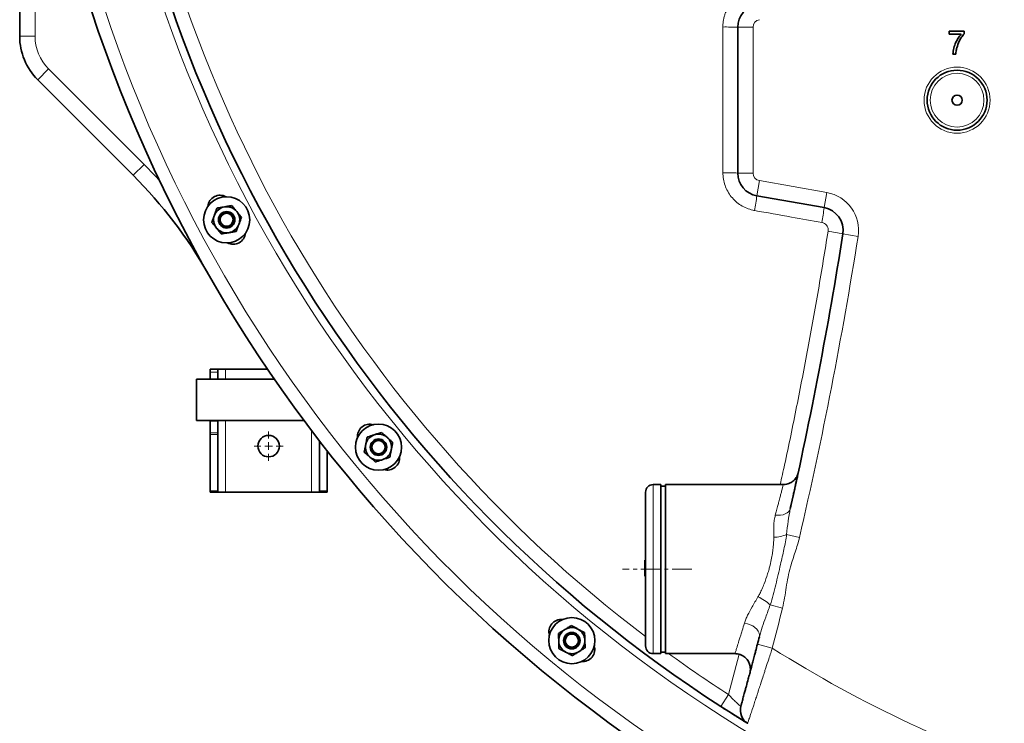
# Model space of a CAD drawing. Units: millimetres. Extents: x 0 to 5708, y 0 to 5123.
# Drawn here: x 754 to 1394, y 268 to 726 of the extents above; entities that cross this region are included whole.
import ezdxf

# ---------------------------------------------------------------- set-up
doc = ezdxf.new("R2010")
doc.units = ezdxf.units.MM
doc.linetypes.add('CENTERX2', pattern=[20.32, 12.7, -2.54, 2.54, -2.54])

# ---------------------------------------------------------------- blocks, each defined once
blk = doc.blocks.new('SW_CENTERMARKSYMBOL_6')
at = {"color": 0, "linetype": 'Continuous', "lineweight": 18}
for p, q in [((0, 0.5), (0, 0.95)), ((-0.5, 0), (-0.95, 0)), ((0, 0), (-0.25, 0)), ((0, 0), (0, 0.25)), ((0, 0), (0, -0.25)), ((0, 0), (0.25, 0)), ((0.5, 0), (0.95, 0)), ((0, -0.5), (0, -0.95))]:
    blk.add_line(p, q, dxfattribs=at)

msp = doc.modelspace()

# ---------------------------------------------------------------- linework, layer by layer
at = {"color": 7, "linetype": 'Continuous', "lineweight": 35}
for p, q in [((753.5, 715.08), (753.5, 770.28)), ((1220.81, 626.1), (1220.81, 720.93)), ((1358.46, 716.4), (1358.46, 718.32)), ((1358.46, 718.32), (1368.08, 718.32)), ((1368.08, 718.32), (1368.08, 716.76)), ((1366.15, 716.4), (1358.46, 716.4)), ((1362.69, 703.51), (1360.77, 703.51)), ((827.36, 624.65), (765.22, 686.8)), ((1276.98, 603.6), (1233.21, 611.32)), ((877.5, 498.51), (882.5, 498.51)), ((877.5, 496.51), (877.5, 498.51)), ((877.5, 492.01), (877.5, 496.51)), ((882.5, 498.51), (882.5, 496.51)), ((882.5, 498.51), (887.5, 498.51)), ((882.5, 492.01), (882.5, 496.51)), ((887.5, 498.51), (914.81, 498.51)), ((919.29, 491.96), (868.5, 491.96)), ((868.5, 465.06), (868.5, 491.96)), ((882.5, 492.01), (877.5, 492.01)), ((877.5, 492.01), (877.5, 491.96)), ((882.5, 491.96), (882.5, 492.01)), ((868.5, 465.06), (938.59, 465.06)), ((877.5, 465.06), (877.5, 465.01)), ((877.5, 465.01), (882.5, 465.01)), ((877.5, 457.09), (877.5, 465.01)), ((882.5, 465.01), (882.5, 465.06)), ((882.5, 457.09), (882.5, 465.01)), ((877.5, 456.02), (877.5, 457.09)), ((877.5, 419.44), (877.5, 456.02)), ((882.5, 457.09), (882.5, 456.02)), ((882.5, 456.02), (882.5, 419.44)), ((948.5, 419.44), (948.5, 452)), ((953.5, 445.58), (953.5, 419.44)), ((1170.81, 423.51), (1165.81, 423.51)), ((1170.81, 313.51), (1170.81, 423.51)), ((1250.39, 423.51), (1173.81, 423.51)), ((1173.81, 313.51), (1173.81, 423.51)), ((877.5, 418.51), (877.5, 419.44)), ((882.5, 418.51), (877.5, 418.51)), ((882.5, 419.44), (882.5, 418.51)), ((882.5, 418.51), (887.5, 418.51)), ((887.5, 418.51), (943.5, 418.51)), ((943.5, 418.51), (948.5, 418.51)), ((948.5, 418.51), (948.5, 419.44)), ((953.5, 418.51), (948.5, 418.51)), ((953.5, 419.44), (953.5, 418.51)), ((1160.81, 318.51), (1160.81, 418.51)), ((1173.81, 422.51), (1170.81, 422.51)), ((1160.81, 374.32), (1160.31, 374.32)), ((1160.31, 374.32), (1160.31, 367.2)), ((1160.81, 367.2), (1160.31, 367.2)), ((1160.31, 367.2), (1160.31, 365.86)), ((1160.81, 365.86), (1160.31, 365.86)), ((1160.31, 365.86), (1160.31, 363.93)), ((1160.81, 363.93), (1160.31, 363.93)), ((1233.38, 318.85), (1233.81, 320.51)), ((1170.81, 314.51), (1173.81, 314.51)), ((1165.81, 313.51), (1170.81, 313.51)), ((1173.81, 313.51), (1219.01, 313.51))]:
    msp.add_line(p, q, dxfattribs=at)
at = {"color": 8, "linetype": 'Continuous', "lineweight": 18}
for p, q in [((763.5, 770.28), (763.5, 715.08)), ((1220.81, 720.93), (1230.81, 720.93)), ((1230.81, 720.93), (1230.81, 626.1)), ((763.5, 715.08), (753.5, 715.08)), ((772.29, 693.87), (765.22, 686.8)), ((772.29, 693.87), (834.43, 631.72)), ((834.43, 631.72), (827.36, 624.65)), ((1220.81, 626.1), (1230.81, 626.1)), ((1233.21, 611.32), (1234.95, 621.17)), ((1234.95, 621.17), (1278.71, 613.45)), ((1276.98, 603.6), (1278.71, 613.45)), ((1289.18, 586.48), (1299.06, 584.92)), ((882.5, 496.51), (877.5, 496.51)), ((887.5, 491.96), (887.5, 498.51)), ((887.5, 418.51), (887.5, 465.06)), ((877.5, 457.09), (882.5, 457.09)), ((882.5, 456.02), (877.5, 456.02)), ((943.5, 418.51), (943.5, 458.53)), ((1165.81, 423.51), (1165.81, 313.51)), ((877.5, 419.44), (882.5, 419.44)), ((948.5, 419.44), (953.5, 419.44)), ((1252.58, 391.11), (1260.96, 389.17)), ((1249.9, 343.18), (1241.92, 345.17)), ((1243.26, 317.12), (1233.58, 319.63)), ((1214.75, 286.96), (1221.72, 313.09)), ((1214.75, 286.96), (1209.75, 279.18))]:
    msp.add_line(p, q, dxfattribs=at)
at = {"color": 7, "linetype": 'CENTERX2', "lineweight": 18}
msp.add_line((1190.81, 368.51), (1145.81, 368.51), dxfattribs=at)
at = {"color": 8, "linetype": 'Continuous', "lineweight": 18, "flags": 128}
for points in [[(834.43, 631.72), (841.65, 624.26), (844.49, 621.18)], [(1245.22, 403.65), (1246.97, 403.52), (1248.67, 403.6), (1250.25, 403.88), (1251.68, 404.36), (1252.9, 405.02), (1253.87, 405.84), (1254.57, 406.79), (1254.98, 407.85)], [(1225.16, 333.37), (1227.03, 332.96), (1228.84, 332.34), (1230.51, 331.52), (1231.98, 330.53), (1233.2, 329.41), (1234.12, 328.2), (1234.72, 326.94), (1234.96, 325.69), (1234.84, 324.48)]]:
    msp.add_lwpolyline(points, dxfattribs=at)
at = {"color": 7, "linetype": 'Continuous', "lineweight": 35, "flags": 128}
msp.add_lwpolyline([(1209.75, 279.18), (1226.09, 268.93), (1227.25, 268.22)], dxfattribs=at)
at = {"color": 8, "linetype": 'Continuous', "lineweight": 18}
for radius in [21.5, 17.5]:
    msp.add_circle((1363.5, 673.51), radius, dxfattribs=at)
at = {"color": 7, "linetype": 'Continuous', "lineweight": 35}
for centre, radius in [((1363.5, 673.51), 19.5), ((1363.5, 673.51), 3.33), ((888.16, 595.72), 15), ((888.16, 595.72), 5.35), ((888.16, 595.72), 5), ((888.16, 595.72), 4.25), ((986.99, 447.8), 15), ((915.5, 448.51), 7), ((986.99, 447.8), 5.35), ((986.99, 447.8), 5), ((986.99, 447.8), 4.25), ((1112.79, 322), 15), ((1112.79, 322), 5.35), ((1112.79, 322), 5), ((1112.79, 322), 4.25)]:
    msp.add_circle(centre, radius, dxfattribs=at)
for centre, radius, start, end in [((1688.5, 1023.51), 935, 186.13963, 240.78409), ((1688.5, 1023.51), 885, 187.09238, 237.25118), ((1235.81, 720.93), 15, 100.01102, 180), ((793.5, 715.08), 40, 180, 225), ((615.23, 412.52), 300, 29.65192, 45), ((1235.81, 626.1), 15, 180, 259.98898), ((883.95, 603.68), 8, 61.58845, 174.09332), ((888.16, 595.72), 8.5, 99.375, 159.375), ((888.16, 595.72), 8.5, 39.375, 99.375), ((1274.37, 588.83), 15, 351.02051, 79.98898), ((888.16, 595.72), 8.5, 159.375, 219.375), ((888.16, 595.72), 8.5, 339.375, 39.375), ((888.16, 595.72), 8.5, 219.375, 279.375), ((888.16, 595.72), 8.5, 279.375, 339.375), ((892.44, 587.8), 8, 242.15668, 354.66155), ((-1476.5, 1023.51), 2800, 347.29798, 351.02051), ((981.32, 454.79), 8, 72.83845, 185.34332), ((986.99, 447.8), 8.5, 108.75, 168.75), ((986.99, 447.8), 8.5, 48.75, 108.75), ((986.99, 447.8), 8.5, 168.75, 228.75), ((986.99, 447.8), 8.5, 348.75, 48.75), ((986.99, 447.8), 8.5, 288.75, 348.75), ((986.99, 447.8), 8.5, 228.75, 288.75), ((992.74, 440.87), 8, 253.40668, 5.91155), ((1165.81, 418.51), 5, 90, 180), ((1105.86, 327.75), 8, 84.08845, 196.59332), ((1112.79, 322), 8.5, 121.875, 181.875), ((1112.79, 322), 8.5, 61.875, 121.875), ((1112.79, 322), 8.5, 1.875, 61.875), ((1112.79, 322), 8.5, 181.875, 241.875), ((1112.79, 322), 8.5, 301.875, 1.875), ((-1476.5, 1023.51), 2800, 345.44052, 345.54299), ((1112.79, 322), 8.5, 241.875, 301.875), ((1119.77, 316.33), 8, 264.65668, 17.16155), ((1165.81, 318.51), 5, 180, 270), ((1232.46, 276.75), 10, 164.58843, 238.58778)]:
    msp.add_arc(centre, radius, start, end, dxfattribs=at)
at = {"color": 8, "linetype": 'Continuous', "lineweight": 18}
for centre, radius, start, end in [((1688.5, 1023.51), 926.5, 186.19618, 240.70353), ((1688.5, 1023.51), 890, 186.45135, 240.98898), ((1688.5, 1023.51), 875.75, 187.09238, 232.94727), ((1235.81, 720.93), 5, 100.01102, 180), ((1213.46, 568.29), 152.82, 87.24201, 90.89875), ((793.5, 715.08), 30, 180, 225), ((1213.48, 526.85), 99.51, 85.77599, 91.3702), ((1235.81, 626.1), 5, 180, 259.98898), ((1129.15, 622.26), 104.63, 348.68816, 354.00238), ((1274.37, 588.83), 25, 351.02051, 79.98898), ((1151.17, 618.36), 126.67, 348.91092, 353.30807), ((-1476.5, 1023.51), 2810, 346.95329, 351.02051), ((1268.49, 502.89), 86.12, 76.09878, 82.6299), ((1244.65, 407.31), 18.04, 268.5755, 296.09242), ((1224.43, 327.39), 24.94, 45.46609, 67.56475), ((-1476.5, 1023.51), 2810, 345.44052, 345.98879), ((1688.5, 1023.51), 835, 237.77686, 251.85775), ((1688.5, 1023.51), 875.75, 234.16727, 237.25118)]:
    msp.add_arc(centre, radius, start, end, dxfattribs=at)
for points, knots in [([(1211.06, 721.09), (1211.07, 721.47), (1211.09, 722.77), (1211.3, 724.76), (1211.7, 726.79), (1212.2, 728.62), (1212.9, 730.62), (1213.9, 732.75), (1214.96, 734.53), (1216.03, 736.08), (1217.36, 737.74), (1219.01, 739.42), (1220.59, 740.75), (1222.12, 741.86), (1223.92, 742.98), (1226.03, 744.02), (1227.97, 744.74), (1229.78, 745.29), (1230.96, 745.53), (1231.68, 745.68)], [0, 0, 0, 0, 0.033066, 0.1122, 0.171579, 0.211192, 0.27486, 0.35398, 0.413348, 0.452953, 0.516612, 0.595711, 0.655064, 0.694659, 0.758303, 0.837404, 0.896757, 0.936353, 1, 1, 1, 1]), ([(1211.11, 626.34), (1211.1, 633), (1211.09, 664.58), (1211.07, 696.17), (1211.06, 721.09)], [0, 0, 0, 0, 0.211044, 1, 1, 1, 1]), ([(1231.75, 601.73), (1231.36, 601.81), (1229.6, 602.15), (1226.54, 603.13), (1222.78, 605.06), (1219.4, 607.6), (1216.49, 610.66), (1214.14, 614.18), (1212.41, 618.03), (1211.32, 622.13), (1211.18, 624.93), (1211.11, 626.34)], [0, 0, 0, 0, 0.03391, 0.154638, 0.275365, 0.396119, 0.516874, 0.637667, 0.758461, 0.87923, 1, 1, 1, 1]), ([(1275.47, 594), (1268.91, 595.16), (1254.33, 597.74), (1239.76, 600.32), (1231.75, 601.73)], [0, 0, 0, 0, 0.450294, 1, 1, 1, 1]), ([(1279.54, 588.3), (1279.57, 588.86), (1279.64, 589.99), (1279.02, 591.6), (1277.95, 592.91), (1276.68, 593.71), (1275.8, 593.92), (1275.47, 594)], [0, 0, 0, 0, 0.217126, 0.434318, 0.65146, 0.868526, 1, 1, 1, 1]), ([(1248.39, 423.51), (1249.35, 427.81), (1253.13, 444.65), (1259.18, 474.18), (1266.53, 512.08), (1273.37, 550.13), (1277.48, 575.57), (1279.54, 588.3)], [0, 0, 0, 0, 0.078881, 0.308841, 0.53916, 0.769529, 1, 1, 1, 1]), ([(1245.22, 403.65), (1245.48, 404.64), (1246.07, 406.87), (1246.84, 409.76), (1247.63, 412.8), (1248.34, 415.5), (1249.06, 418.27), (1249.67, 420.64), (1250.08, 422.27), (1250.31, 423.13), (1250.4, 423.5), (1250.39, 423.47), (1250.39, 423.46)], [0, 0, 0, 0, 0.0823343, 0.1854408, 0.2633373, 0.3830926, 0.4850498, 0.6224384, 0.7653384, 0.8586981, 0.9527413, 1, 1, 1, 1]), ([(1254.98, 407.85), (1254.47, 405.15), (1253.45, 399.72), (1252.87, 393.99), (1252.58, 391.11)], [0, 0, 0, 0, 0.496926, 1, 1, 1, 1]), ([(1244.2, 389.28), (1244.18, 390.54), (1244.13, 393.09), (1244.21, 396.76), (1244.48, 400.33), (1244.97, 402.54), (1245.22, 403.65)], [0, 0, 0, 0, 0.245121, 0.491815, 0.74443, 1, 1, 1, 1]), ([(1252.58, 391.11), (1252.34, 389.48), (1251.86, 386.23), (1250.5, 379.72), (1248.85, 372.63), (1247.08, 364.94), (1245.55, 358.3), (1243.98, 351.66), (1242.61, 347.33), (1241.92, 345.17)], [0, 0, 0, 0, 0.105475, 0.211239, 0.423969, 0.567018, 0.710503, 0.855025, 1, 1, 1, 1]), ([(1233.95, 350.44), (1234.35, 351.15), (1235.29, 352.82), (1236.62, 355.64), (1238.39, 359.87), (1239.89, 364.21), (1241.09, 368.34), (1241.96, 371.76), (1242.77, 375.45), (1243.39, 379.07), (1243.8, 382.14), (1244.14, 385.4), (1244.18, 387.8), (1244.2, 389.28)], [0, 0, 0, 0, 0.061354, 0.144801, 0.232148, 0.399882, 0.479101, 0.54385, 0.655705, 0.753997, 0.813301, 0.885895, 1, 1, 1, 1]), ([(1260.96, 389.17), (1260.55, 387.55), (1259.72, 384.31), (1257.63, 377.96), (1255.31, 371.05), (1253.48, 363.36), (1252.29, 356.64), (1251.34, 349.86), (1250.38, 345.41), (1249.9, 343.18)], [0, 0, 0, 0, 0.105708, 0.211476, 0.42317, 0.567194, 0.71128, 0.85571, 1, 1, 1, 1]), ([(1225.16, 333.37), (1225.44, 334.2), (1226.01, 335.89), (1227.61, 339.38), (1230.22, 344.17), (1232.64, 348.24), (1233.95, 350.44)], [0, 0, 0, 0, 0.153689, 0.308857, 0.62646, 1, 1, 1, 1]), ([(1241.92, 345.17), (1240.93, 342.5), (1239.14, 337.69), (1236.65, 330.8), (1235.45, 326.59), (1234.84, 324.48)], [0, 0, 0, 0, 0.3832956, 0.6905753, 1, 1, 1, 1]), ([(1219.01, 313.54), (1219, 313.54), (1218.99, 313.49), (1219.16, 314.02), (1219.55, 315.26), (1220.07, 316.91), (1220.58, 318.55), (1221.23, 320.64), (1221.94, 322.92), (1222.79, 325.66), (1223.81, 328.97), (1224.65, 331.72), (1225.16, 333.37)], [0, 0, 0, 0, 0.028907, 0.169002, 0.311531, 0.397872, 0.498631, 0.575057, 0.681696, 0.768262, 0.86114, 1, 1, 1, 1]), ([(1243.26, 317.12), (1242.92, 316.06), (1242.14, 313.66), (1240.76, 309.39), (1239.44, 305.35), (1238.16, 301.41), (1236.93, 297.62), (1235.59, 293.54), (1234.46, 290.08), (1233.51, 287.2), (1232.51, 284.15), (1231.47, 281.01), (1230.36, 277.64), (1229.4, 274.72), (1228.62, 272.35), (1227.98, 270.45), (1227.53, 269.09), (1227.28, 268.33), (1227.26, 268.25), (1227.25, 268.22)], [0, 0, 0, 0, 0.042011, 0.0949, 0.169817, 0.204789, 0.257383, 0.32899, 0.383313, 0.417203, 0.468168, 0.537541, 0.590163, 0.674013, 0.742646, 0.794722, 0.878812, 0.947706, 1, 1, 1, 1]), ([(1214.75, 286.96), (1215.43, 286.23), (1216.93, 284.63), (1219.16, 282.39), (1221.13, 280.56), (1222.51, 279.43), (1222.71, 279.42), (1222.82, 279.41)], [0, 0, 0, 0, 0.180761, 0.400068, 0.604974, 0.80313, 1, 1, 1, 1])]:
    msp.add_open_spline(points, degree=3, knots=knots, dxfattribs=at)
at = {"color": 7, "linetype": 'Continuous', "lineweight": 35}
for points, knots in [([(1360.77, 703.51), (1360.93, 704.83), (1361.24, 707.47), (1362.56, 710.95), (1364.19, 713.96), (1365.5, 715.58), (1366.15, 716.4)], [0, 0, 0, 0, 0.2797479, 0.5597763, 0.779948, 1, 1, 1, 1]), ([(1368.08, 716.76), (1367.49, 715.99), (1366.31, 714.45), (1364.64, 711.4), (1363.84, 709.03), (1363.36, 707.59)], [0, 0, 0, 0, 0.279963, 0.560131, 1, 1, 1, 1]), ([(1363.36, 707.59), (1363.18, 706.84), (1362.85, 705.49), (1362.74, 704.12), (1362.69, 703.51)], [0, 0, 0, 0, 0.55991, 1, 1, 1, 1]), ([(880.2, 598.71), (880.24, 598.82), (880.42, 599.29), (880.74, 600.14), (881.1, 601.11), (881.51, 602.18), (881.76, 602.86), (881.93, 603.31)], [0, 0, 0, 0, 0.070055, 0.299693, 0.54856, 0.7018, 1, 1, 1, 1]), ([(881.93, 603.31), (882.28, 603.36), (882.99, 603.48), (884.07, 603.66), (885.33, 603.87), (886.23, 604.02), (886.77, 604.11)], [0, 0, 0, 0, 0.224601, 0.448129, 0.669884, 1, 1, 1, 1]), ([(886.77, 604.11), (886.89, 604.12), (887.21, 604.18), (887.95, 604.3), (889.02, 604.48), (890.31, 604.69), (891.18, 604.83), (891.61, 604.9)], [0, 0, 0, 0, 0.070055, 0.196664, 0.454999, 0.723666, 1, 1, 1, 1]), ([(891.61, 604.9), (892, 604.43), (892.59, 603.72), (893.39, 602.74), (894.04, 601.95), (894.48, 601.41), (894.73, 601.11)], [0, 0, 0, 0, 0.382765, 0.57575, 0.769363, 1, 1, 1, 1]), ([(878.47, 594.12), (878.61, 594.49), (878.89, 595.23), (879.32, 596.37), (879.76, 597.54), (880.05, 598.32), (880.2, 598.71)], [0, 0, 0, 0, 0.247269, 0.495363, 0.746874, 1, 1, 1, 1]), ([(894.73, 601.11), (894.78, 601.05), (894.93, 600.86), (895.19, 600.55), (895.5, 600.17), (895.81, 599.79), (896.11, 599.42), (896.42, 599.05), (896.78, 598.6), (897.21, 598.09), (897.58, 597.64), (897.79, 597.38), (897.84, 597.32)], [0, 0, 0, 0, 0.0489104, 0.1467944, 0.2446782, 0.3425568, 0.440852, 0.5383033, 0.6380703, 0.7905774, 0.9476261, 1, 1, 1, 1]), ([(897.84, 597.32), (897.59, 596.67), (897.24, 595.73), (896.77, 594.49), (896.44, 593.61), (896.22, 593.02), (896.11, 592.72)], [0, 0, 0, 0, 0.433812, 0.620957, 0.810117, 1, 1, 1, 1]), ([(881.59, 590.33), (881.55, 590.38), (881.3, 590.67), (880.91, 591.15), (880.36, 591.82), (879.81, 592.49), (879.21, 593.22), (878.77, 593.76), (878.52, 594.06), (878.47, 594.12)], [0, 0, 0, 0, 0.038406, 0.230631, 0.373816, 0.564745, 0.755659, 0.950835, 1, 1, 1, 1]), ([(884.7, 586.53), (884.49, 586.79), (884.16, 587.19), (883.71, 587.74), (883.35, 588.18), (882.87, 588.76), (882.39, 589.35), (881.93, 589.91), (881.7, 590.19), (881.59, 590.33)], [0, 0, 0, 0, 0.209423, 0.322602, 0.435872, 0.560409, 0.783038, 0.893015, 1, 1, 1, 1]), ([(896.11, 592.72), (896.07, 592.62), (895.95, 592.3), (895.68, 591.58), (895.29, 590.55), (894.83, 589.33), (894.53, 588.53), (894.38, 588.13)], [0, 0, 0, 0, 0.070055, 0.202287, 0.467433, 0.733416, 1, 1, 1, 1]), ([(889.54, 587.33), (889.43, 587.31), (888.94, 587.23), (888.07, 587.09), (886.94, 586.9), (885.81, 586.72), (885.07, 586.59), (884.7, 586.53)], [0, 0, 0, 0, 0.070054, 0.299811, 0.53083, 0.765025, 1, 1, 1, 1]), ([(894.38, 588.13), (893.98, 588.06), (892.9, 587.89), (891.52, 587.66), (890.31, 587.46), (889.79, 587.37), (889.54, 587.33)], [0, 0, 0, 0, 0.257547, 0.680782, 0.849333, 1, 1, 1, 1]), ([(979.61, 454.27), (980.27, 454.5), (981.22, 454.82), (982.48, 455.24), (983.37, 455.54), (983.96, 455.75), (984.26, 455.85)], [0, 0, 0, 0, 0.433812, 0.620957, 0.810117, 1, 1, 1, 1]), ([(984.26, 455.85), (984.37, 455.89), (984.69, 455.99), (985.42, 456.24), (986.46, 456.6), (987.7, 457.01), (988.5, 457.29), (988.91, 457.43)], [0, 0, 0, 0, 0.070055, 0.202287, 0.467433, 0.733416, 1, 1, 1, 1]), ([(988.91, 457.43), (989.22, 457.15), (990.04, 456.43), (991.09, 455.52), (992.01, 454.7), (992.41, 454.36), (992.6, 454.19)], [0, 0, 0, 0, 0.257547, 0.680782, 0.849333, 1, 1, 1, 1]), ([(977.7, 444.64), (977.82, 445.25), (978, 446.15), (978.25, 447.39), (978.44, 448.39), (978.58, 449.08), (978.66, 449.46)], [0, 0, 0, 0, 0.382765, 0.57575, 0.769363, 1, 1, 1, 1]), ([(978.66, 449.46), (978.67, 449.54), (978.72, 449.78), (978.8, 450.18), (978.89, 450.65), (978.99, 451.13), (979.08, 451.6), (979.18, 452.08), (979.29, 452.64), (979.42, 453.29), (979.53, 453.86), (979.6, 454.19), (979.61, 454.27)], [0, 0, 0, 0, 0.04891, 0.146794, 0.244678, 0.342557, 0.440852, 0.538303, 0.63807, 0.790577, 0.947626, 1, 1, 1, 1]), ([(992.6, 454.19), (992.68, 454.11), (993.06, 453.79), (993.72, 453.2), (994.58, 452.45), (995.44, 451.7), (996, 451.2), (996.29, 450.95)], [0, 0, 0, 0, 0.070054, 0.299811, 0.53083, 0.765025, 1, 1, 1, 1]), ([(996.29, 450.95), (996.22, 450.63), (996.12, 450.12), (995.98, 449.43), (995.87, 448.87), (995.72, 448.13), (995.58, 447.38), (995.43, 446.67), (995.36, 446.32), (995.33, 446.14)], [0, 0, 0, 0, 0.209423, 0.322602, 0.435872, 0.560409, 0.783038, 0.893015, 1, 1, 1, 1]), ([(981.39, 441.41), (981.3, 441.49), (981.06, 441.7), (980.49, 442.2), (979.68, 442.91), (978.69, 443.78), (978.03, 444.35), (977.7, 444.64)], [0, 0, 0, 0, 0.070055, 0.1966644, 0.4549993, 0.7236661, 1, 1, 1, 1]), ([(995.33, 446.14), (995.32, 446.08), (995.24, 445.7), (995.12, 445.09), (994.95, 444.24), (994.78, 443.4), (994.6, 442.48), (994.46, 441.79), (994.39, 441.41), (994.37, 441.33)], [0, 0, 0, 0, 0.038406, 0.230631, 0.373816, 0.564745, 0.755659, 0.950835, 1, 1, 1, 1]), ([(985.08, 438.17), (984.81, 438.41), (984.27, 438.88), (983.45, 439.6), (982.49, 440.44), (981.8, 441.05), (981.39, 441.41)], [0, 0, 0, 0, 0.224601, 0.448129, 0.669884, 1, 1, 1, 1]), ([(989.73, 439.75), (989.62, 439.71), (989.14, 439.55), (988.28, 439.26), (987.3, 438.93), (986.22, 438.56), (985.53, 438.33), (985.08, 438.17)], [0, 0, 0, 0, 0.0700546, 0.299693, 0.5485599, 0.7017995, 1, 1, 1, 1]), ([(994.37, 441.33), (994, 441.2), (993.25, 440.95), (992.09, 440.55), (990.92, 440.16), (990.12, 439.89), (989.73, 439.75)], [0, 0, 0, 0, 0.247269, 0.495363, 0.746874, 1, 1, 1, 1]), ([(1260.08, 431), (1260.05, 430.88), (1259.96, 430.56), (1259.69, 429.74), (1259.2, 428.67), (1258.35, 427.38), (1257.36, 426.27), (1256.14, 425.28), (1254.82, 424.49), (1253.32, 423.91), (1251.82, 423.56), (1250.83, 423.54), (1250.39, 423.53)], [0, 0, 0, 0, 0.029668, 0.075234, 0.196358, 0.296365, 0.425445, 0.534503, 0.651765, 0.774158, 0.899464, 1, 1, 1, 1]), ([(1254.98, 407.88), (1255.02, 408.03), (1255.38, 409.64), (1255.99, 412.36), (1256.8, 416.01), (1257.53, 419.28), (1258.18, 422.24), (1258.74, 424.81), (1259.21, 426.96), (1259.6, 428.72), (1259.88, 430.02), (1260.03, 430.74), (1260.07, 430.89), (1260.07, 430.89)], [0, 0, 0, 0, 0.012312, 0.125173, 0.233083, 0.340991, 0.451925, 0.562856, 0.670135, 0.777412, 0.887788, 0.998163, 1, 1, 1, 1]), ([(1104.13, 326.63), (1104.44, 326.82), (1105.05, 327.2), (1105.97, 327.78), (1107.06, 328.45), (1107.83, 328.93), (1108.3, 329.22)], [0, 0, 0, 0, 0.224601, 0.448129, 0.669884, 1, 1, 1, 1]), ([(1108.3, 329.22), (1108.4, 329.28), (1108.68, 329.46), (1109.32, 329.86), (1110.23, 330.43), (1111.35, 331.12), (1112.09, 331.58), (1112.47, 331.81)], [0, 0, 0, 0, 0.070055, 0.196664, 0.454999, 0.723666, 1, 1, 1, 1]), ([(1112.47, 331.81), (1113.01, 331.52), (1113.82, 331.09), (1114.94, 330.49), (1115.84, 330.01), (1116.46, 329.68), (1116.79, 329.5)], [0, 0, 0, 0, 0.382765, 0.57575, 0.769363, 1, 1, 1, 1]), ([(1116.79, 329.5), (1116.87, 329.46), (1117.08, 329.35), (1117.44, 329.16), (1117.87, 328.93), (1118.3, 328.7), (1118.72, 328.47), (1119.15, 328.24), (1119.66, 327.97), (1120.24, 327.66), (1120.75, 327.38), (1121.05, 327.23), (1121.12, 327.19)], [0, 0, 0, 0, 0.04891, 0.146794, 0.244678, 0.342557, 0.440852, 0.538303, 0.63807, 0.790577, 0.947626, 1, 1, 1, 1]), ([(1121.12, 327.19), (1121.15, 326.49), (1121.18, 325.49), (1121.22, 324.16), (1121.25, 323.23), (1121.27, 322.6), (1121.28, 322.28)], [0, 0, 0, 0, 0.433812, 0.620957, 0.810117, 1, 1, 1, 1]), ([(1104.29, 321.73), (1104.29, 321.84), (1104.27, 322.34), (1104.24, 323.25), (1104.21, 324.29), (1104.17, 325.43), (1104.15, 326.15), (1104.13, 326.63)], [0, 0, 0, 0, 0.070055, 0.299693, 0.54856, 0.7018, 1, 1, 1, 1]), ([(1104.45, 316.82), (1104.44, 317.22), (1104.41, 318.01), (1104.37, 319.23), (1104.33, 320.47), (1104.31, 321.31), (1104.29, 321.73)], [0, 0, 0, 0, 0.2472686, 0.4953626, 0.746874, 1, 1, 1, 1]), ([(1121.28, 322.28), (1121.29, 322.17), (1121.3, 321.83), (1121.32, 321.06), (1121.36, 319.96), (1121.4, 318.66), (1121.43, 317.8), (1121.44, 317.38)], [0, 0, 0, 0, 0.070055, 0.202287, 0.467433, 0.733416, 1, 1, 1, 1]), ([(1108.78, 314.51), (1108.72, 314.54), (1108.39, 314.72), (1107.84, 315.01), (1107.07, 315.42), (1106.31, 315.83), (1105.48, 316.27), (1104.87, 316.6), (1104.52, 316.78), (1104.45, 316.82)], [0, 0, 0, 0, 0.038406, 0.230631, 0.373816, 0.564745, 0.755659, 0.950835, 1, 1, 1, 1]), ([(1113.11, 312.19), (1112.81, 312.35), (1112.36, 312.6), (1111.74, 312.93), (1111.23, 313.2), (1110.56, 313.55), (1109.9, 313.91), (1109.26, 314.25), (1108.94, 314.42), (1108.78, 314.51)], [0, 0, 0, 0, 0.209423, 0.322602, 0.435872, 0.560409, 0.783038, 0.893015, 1, 1, 1, 1]), ([(1117.28, 314.79), (1117.18, 314.72), (1116.76, 314.46), (1116.01, 314), (1115.04, 313.39), (1114.07, 312.79), (1113.43, 312.39), (1113.11, 312.19)], [0, 0, 0, 0, 0.070054, 0.299811, 0.53083, 0.765025, 1, 1, 1, 1]), ([(1121.44, 317.38), (1121.09, 317.16), (1120.17, 316.58), (1118.98, 315.85), (1117.94, 315.2), (1117.49, 314.92), (1117.28, 314.79)], [0, 0, 0, 0, 0.257547, 0.680782, 0.849333, 1, 1, 1, 1]), ([(1222.82, 279.41), (1222.82, 279.43), (1222.84, 279.48), (1222.95, 279.89), (1223.13, 280.54), (1223.4, 281.53), (1223.76, 282.84), (1224.29, 284.79), (1224.94, 287.17), (1225.71, 289.97), (1226.54, 293.06), (1227.48, 296.52), (1228.49, 300.29), (1229.28, 303.25), (1230.04, 306.12), (1230.84, 309.13), (1231.66, 312.27), (1232.58, 315.77), (1233.2, 318.14), (1233.58, 319.63)], [0, 0, 0, 0, 0.050133, 0.100266, 0.150399, 0.20418, 0.266774, 0.316867, 0.407994, 0.471535, 0.522385, 0.614765, 0.680607, 0.733299, 0.772834, 0.82907, 0.885473, 0.927787, 1, 1, 1, 1]), ([(1219, 313.51), (1219.55, 313.48), (1220.71, 313.43), (1222.4, 312.97), (1223.98, 312.24), (1225.33, 311.31), (1226.45, 310.24), (1227.34, 309.08), (1228.03, 307.87), (1228.51, 306.67), (1228.82, 305.5), (1228.97, 304.41), (1229.01, 303.42), (1228.96, 302.58), (1228.87, 301.91), (1228.8, 301.5), (1228.76, 301.33), (1228.75, 301.32)], [0, 0, 0, 0, 0.091803, 0.194435, 0.290864, 0.381785, 0.467923, 0.549579, 0.626783, 0.699348, 0.76688, 0.828756, 0.884084, 0.93168, 0.970107, 0.99796, 1, 1, 1, 1]), ([(1209.75, 279.18), (1211.27, 278.21), (1213.73, 276.63), (1216.98, 274.58), (1219.5, 273), (1221.75, 271.6), (1223.67, 270.41), (1225.23, 269.45), (1226.38, 268.75), (1227.11, 268.3), (1227.2, 268.25), (1227.25, 268.22)], [0, 0, 0, 0, 0.170032, 0.276644, 0.383232, 0.486587, 0.589919, 0.692563, 0.795195, 0.897596, 1, 1, 1, 1])]:
    msp.add_open_spline(points, degree=3, knots=knots, dxfattribs=at)

# ---------------------------------------------------------------- block references
at = {"color": 7, "linetype": 'Continuous', "lineweight": 0, "xscale": 10, "yscale": 10, "zscale": 10}
msp.add_blockref('SW_CENTERMARKSYMBOL_6', (915.5, 448.51), dxfattribs=at)

doc.saveas('drawing.dxf')
